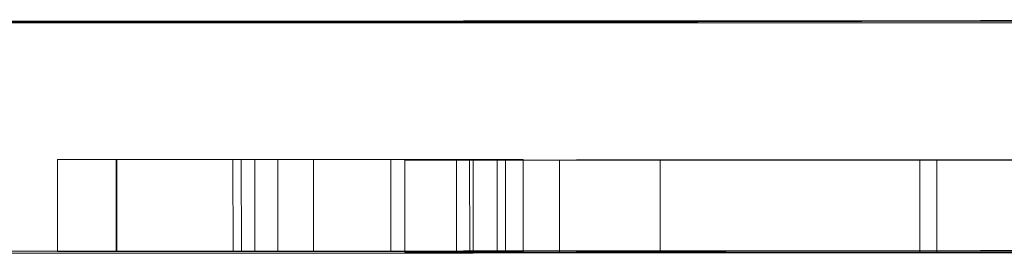
# Model space of a CAD drawing. Units: inches. Extents: x 44 to 646, y 142 to 823.
# Drawn here: x 192 to 193, y 418 to 418 of the extents above; entities that cross this region are included whole.
import ezdxf

# ---------------------------------------------------------------- set-up
doc = ezdxf.new("R2010")
doc.units = ezdxf.units.IN
doc.header["$LTSCALE"] = 80
doc.header["$MEASUREMENT"] = 0
doc.linetypes.add('DASHED', pattern=[0.2067, 0.1654, -0.0413])
doc.layers.add('Hidden (ANSI)', color=7, linetype='DASHED', lineweight=18)

msp = doc.modelspace()

# ---------------------------------------------------------------- linework, layer by layer
at = {"layer": 'Hidden (ANSI)', "ltscale": 0.002932}
msp.add_line((192.46463, 418.35654), (192.37459, 418.35646), dxfattribs=at)
at = {"layer": 'Hidden (ANSI)', "ltscale": 0.002934}
msp.add_line((192.4722, 418.35654), (192.38208, 418.35647), dxfattribs=at)
at = {"layer": 'Hidden (ANSI)', "ltscale": 0.000401236}
for p, q in [((192.33487, 418.30389), (192.33486, 418.32495)), ((192.34835, 418.3039), (192.34834, 418.32495)), ((192.34848, 418.3039), (192.34847, 418.32495)), ((192.37512, 418.30393), (192.37511, 418.32498)), ((192.37703, 418.30391), (192.37702, 418.32496)), ((192.3801, 418.30393), (192.38009, 418.32499)), ((192.38537, 418.30391), (192.38536, 418.32496)), ((192.39359, 418.30393), (192.39358, 418.32498)), ((192.41131, 418.30393), (192.4113, 418.32499)), ((192.41454, 418.30377), (192.41454, 418.32482)), ((192.42636, 418.30392), (192.42636, 418.32498)), ((192.42938, 418.30393), (192.42937, 418.32498)), ((192.43019, 418.30393), (192.43018, 418.32499)), ((192.43569, 418.30392), (192.43568, 418.32498)), ((192.43761, 418.30377), (192.4376, 418.32482)), ((192.44165, 418.30393), (192.44164, 418.32499)), ((192.44998, 418.30378), (192.44997, 418.32484)), ((192.47305, 418.30378), (192.47304, 418.32484)), ((192.53257, 418.30384), (192.53256, 418.32489)), ((192.53651, 418.30383), (192.5365, 418.32488))]:
    msp.add_line(p, q, dxfattribs=at)
at = {"layer": 'Hidden (ANSI)', "ltscale": 0.000521955}
for p, q in [((192.37511, 418.32498), (192.39358, 418.32498)), ((192.37512, 418.30393), (192.39359, 418.30393))]:
    msp.add_line(p, q, dxfattribs=at)
at = {"layer": 'Hidden (ANSI)', "ltscale": 0.000457615}
for p, q in [((192.39358, 418.32498), (192.37702, 418.32496)), ((192.39359, 418.30393), (192.37703, 418.30391))]:
    msp.add_line(p, q, dxfattribs=at)
at = {"layer": 'Hidden (ANSI)', "ltscale": 0.000180757}
for p, q in [((192.37702, 418.32496), (192.38536, 418.32496)), ((192.37703, 418.30391), (192.38537, 418.30391))]:
    msp.add_line(p, q, dxfattribs=at)
at = {"layer": 'Hidden (ANSI)', "ltscale": 0.000950889}
for p, q in [((192.4113, 418.32499), (192.38009, 418.32499)), ((192.41131, 418.30393), (192.3801, 418.30393))]:
    msp.add_line(p, q, dxfattribs=at)
at = {"layer": 'Hidden (ANSI)', "ltscale": 0.000773467}
for p, q in [((192.38536, 418.32496), (192.4113, 418.32499)), ((192.38537, 418.30391), (192.41131, 418.30393))]:
    msp.add_line(p, q, dxfattribs=at)
at = {"layer": 'Hidden (ANSI)', "ltscale": 0.000995733}
for p, q in [((192.41454, 418.32482), (192.44708, 418.32485)), ((192.41454, 418.30377), (192.44709, 418.3038))]:
    msp.add_line(p, q, dxfattribs=at)
at = {"layer": 'Hidden (ANSI)', "ltscale": 0.004712}
for p, q in [((192.55745, 418.32482), (192.41454, 418.32482)), ((192.55745, 418.30377), (192.41454, 418.30377))]:
    msp.add_line(p, q, dxfattribs=at)
at = {"layer": 'Hidden (ANSI)'}
for p, q in [((192.43018, 418.32499), (192.42937, 418.32498)), ((192.43019, 418.30393), (192.42938, 418.30393))]:
    msp.add_line(p, q, dxfattribs=at)
at = {"layer": 'Hidden (ANSI)', "ltscale": 0.000286041}
for p, q in [((192.44164, 418.32499), (192.43018, 418.32499)), ((192.44165, 418.30393), (192.43019, 418.30393))]:
    msp.add_line(p, q, dxfattribs=at)
at = {"layer": 'Hidden (ANSI)', "ltscale": 0.001007}
for p, q in [((192.47049, 418.32485), (192.4376, 418.32482)), ((192.4705, 418.3038), (192.43761, 418.30377))]:
    msp.add_line(p, q, dxfattribs=at)
at = {"layer": 'Hidden (ANSI)', "ltscale": 0.000387426}
for p, q in [((192.46445, 418.32485), (192.44997, 418.32484)), ((192.47304, 418.32484), (192.48751, 418.32485)), ((192.46446, 418.3038), (192.44998, 418.30378)), ((192.47305, 418.30378), (192.48752, 418.3038))]:
    msp.add_line(p, q, dxfattribs=at)
at = {"layer": 'Hidden (ANSI)', "ltscale": 0.003604}
for p, q in [((192.44997, 418.32484), (192.55999, 418.32484)), ((192.44998, 418.30378), (192.56, 418.30378))]:
    msp.add_line(p, q, dxfattribs=at)
at = {"layer": 'Hidden (ANSI)', "ltscale": 0.094381}
for centre, major_axis in [((192.67379, 418.35655), (-0.63158, -0.00026)), ((192.67599, 418.35655), (0.63158, 0.00026)), ((192.67381, 418.30391), (0.63158, 0.00026)), ((192.67601, 418.30391), (-0.63158, -0.00026))]:
    msp.add_ellipse(centre, major_axis=major_axis, ratio=0.000408, dxfattribs=at)
at = {"layer": 'Hidden (ANSI)', "ltscale": 0.021986}
msp.add_ellipse((192.58156, 418.35647), major_axis=(-0.29542, -0.00013), ratio=0.000407, start_param=5.453667, end_param=8.595259, dxfattribs=at)
at = {"layer": 'Hidden (ANSI)', "ltscale": 0.02198}
msp.add_ellipse((192.57407, 418.35646), major_axis=(-0.29534, -0.00013), ratio=0.000407, start_param=5.453931, end_param=8.595524, dxfattribs=at)
at = {"layer": 'Hidden (ANSI)', "ltscale": 0.022041}
msp.add_ellipse((192.66411, 418.35654), major_axis=(0.29618, 0.00013), ratio=0.000407, start_param=5.451339, end_param=8.592932, dxfattribs=at)
at = {"layer": 'Hidden (ANSI)', "ltscale": 0.022048}
msp.add_ellipse((192.67167, 418.35654), major_axis=(0.29627, 0.00013), ratio=0.000407, start_param=5.451066, end_param=8.592659, dxfattribs=at)
at = {"layer": 'Hidden (ANSI)', "ltscale": 0.00081313}
msp.add_open_spline([(192.35021, 418.32497), (192.34747, 418.32496), (192.34496, 418.32496), (192.34076, 418.32496), (192.33901, 418.32496), (192.33572, 418.32495), (192.33476, 418.32495), (192.33487, 418.32495)], degree=3, knots=[-0.1160013, -0.1160013, -0.1160013, -0.1160013, -0.0810767, -0.0810767, -0.0485705, -0.0485705, 0, 0, 0, 0], dxfattribs=at)
at = {"layer": 'Hidden (ANSI)', "ltscale": 0.000913412}
msp.add_open_spline([(192.33487, 418.32495), (192.33494, 418.32494), (192.3354, 418.32494), (192.33703, 418.32494), (192.33823, 418.32494), (192.34166, 418.32494), (192.34543, 418.32494), (192.3534, 418.32494)], degree=3, knots=[-0.2508006, -0.2508006, -0.2508006, -0.2508006, -0.178614, -0.178614, -0.1019419, -0.1019419, 0, 0, 0, 0], dxfattribs=at)
at = {"layer": 'Hidden (ANSI)', "ltscale": 0.000554971}
msp.add_open_spline([(192.34847, 418.32495), (192.34825, 418.32495), (192.3483, 418.32495), (192.34904, 418.32496), (192.34977, 418.32496), (192.35225, 418.32496), (192.35489, 418.32496), (192.35809, 418.32497)], degree=3, knots=[-0.07463163, -0.07463163, -0.07463163, -0.07463163, -0.0588086, -0.0588086, -0.04084094, -0.04084094, 0, 0, 0, 0], dxfattribs=at)
at = {"layer": 'Hidden (ANSI)', "ltscale": 0.000678048}
msp.add_open_spline([(192.36359, 418.32495), (192.35701, 418.32495), (192.35363, 418.32495), (192.34994, 418.32495), (192.34879, 418.32495), (192.34847, 418.32495)], degree=3, knots=[-0.08011451, -0.08011451, -0.08011451, -0.08011451, -0.03746141, -0.03746141, 0, 0, 0, 0], dxfattribs=at)
at = {"layer": 'Hidden (ANSI)', "ltscale": 0.000351982}
msp.add_open_spline([(192.3655, 418.32498), (192.36283, 418.32498), (192.36007, 418.32497), (192.35656, 418.32497), (192.35409, 418.32497), (192.35021, 418.32497)], degree=3, knots=[-0.1736094, -0.1736094, -0.1736094, -0.1736094, -0.0496344, -0.0496344, 0, 0, 0, 0], dxfattribs=at)
at = {"layer": 'Hidden (ANSI)', "ltscale": 0.00089085}
msp.add_open_spline([(192.3534, 418.32494), (192.36116, 418.32494), (192.368, 418.32494), (192.37848, 418.32494), (192.38409, 418.32494), (192.38993, 418.32495)], degree=3, knots=[-0.1033552, -0.1033552, -0.1033552, -0.1033552, -0.0529069, -0.0529069, 0, 0, 0, 0], dxfattribs=at)
at = {"layer": 'Hidden (ANSI)', "ltscale": 0.000404247}
msp.add_open_spline([(192.35809, 418.32497), (192.36076, 418.32497), (192.36362, 418.32497), (192.36819, 418.32497), (192.37145, 418.32498), (192.37511, 418.32498)], degree=3, knots=[-0.1063031, -0.1063031, -0.1063031, -0.1063031, -0.0356775, -0.0356775, 0, 0, 0, 0], dxfattribs=at)
at = {"layer": 'Hidden (ANSI)', "ltscale": 0.001285}
msp.add_open_spline([(192.41506, 418.32497), (192.41351, 418.32496), (192.41184, 418.32496), (192.4083, 418.32496), (192.40648, 418.32496), (192.40098, 418.32496), (192.39725, 418.32495), (192.38978, 418.32495), (192.38506, 418.32495), (192.3736, 418.32495), (192.36825, 418.32495), (192.36359, 418.32495)], degree=3, knots=[-0.2325335, -0.2325335, -0.2325335, -0.2325335, -0.2002267, -0.2002267, -0.1696639, -0.1696639, -0.113026, -0.113026, -0.0596462, -0.0596462, 0, 0, 0, 0], dxfattribs=at)
at = {"layer": 'Hidden (ANSI)', "ltscale": 0.000280468}
msp.add_open_spline([(192.38009, 418.32499), (192.37794, 418.32498), (192.37526, 418.32498), (192.372, 418.32498), (192.36881, 418.32498), (192.3655, 418.32498)], degree=3, knots=[-0.09553429, -0.09553429, -0.09553429, -0.09553429, -0.03423892, -0.03423892, 0, 0, 0, 0], dxfattribs=at)
at = {"layer": 'Hidden (ANSI)', "ltscale": 0.000819543}
msp.add_open_spline([(192.38993, 418.32495), (192.39296, 418.32495), (192.39596, 418.32495), (192.40202, 418.32495), (192.405, 418.32495), (192.41221, 418.32496), (192.4181, 418.32496), (192.42439, 418.32497)], degree=3, knots=[-0.1856903, -0.1856903, -0.1856903, -0.1856903, -0.1339664, -0.1339664, -0.0804162, -0.0804162, 0, 0, 0, 0], dxfattribs=at)
at = {"layer": 'Hidden (ANSI)', "ltscale": 0.000410568}
msp.add_open_spline([(192.42636, 418.32498), (192.42531, 418.32498), (192.42382, 418.32497), (192.42123, 418.32497), (192.41914, 418.32497), (192.41506, 418.32497)], degree=3, knots=[-0.1500508, -0.1500508, -0.1500508, -0.1500508, -0.0520992, -0.0520992, 0, 0, 0, 0], dxfattribs=at)
at = {"layer": 'Hidden (ANSI)', "ltscale": 0.000353084}
msp.add_open_spline([(192.42439, 418.32497), (192.42671, 418.32497), (192.42888, 418.32497), (192.43187, 418.32497), (192.43377, 418.32497), (192.43568, 418.32498)], degree=3, knots=[-0.1045686, -0.1045686, -0.1045686, -0.1045686, -0.0369367, -0.0369367, 0, 0, 0, 0], dxfattribs=at)
at = {"layer": 'Hidden (ANSI)', "ltscale": 0.00026717}
msp.add_open_spline([(192.42937, 418.32498), (192.42921, 418.32498), (192.42898, 418.32498), (192.42855, 418.32498), (192.42819, 418.32498), (192.42636, 418.32498)], degree=3, knots=[-0.1704528, -0.1704528, -0.1704528, -0.1704528, -0.0485449, -0.0485449, 0, 0, 0, 0], dxfattribs=at)
at = {"layer": 'Hidden (ANSI)', "ltscale": 0.000269432}
msp.add_open_spline([(192.43568, 418.32498), (192.43697, 418.32498), (192.43811, 418.32498), (192.4395, 418.32498), (192.44078, 418.32498), (192.44164, 418.32499)], degree=3, knots=[-0.0879203, -0.0879203, -0.0879203, -0.0879203, -0.02577824, -0.02577824, 0, 0, 0, 0], dxfattribs=at)
at = {"layer": 'Hidden (ANSI)', "ltscale": 0.001692}
msp.add_open_spline([(192.44708, 418.32485), (192.46632, 418.32486), (192.47713, 418.32487), (192.49038, 418.32488), (192.4998, 418.32489), (192.50962, 418.32489)], degree=3, knots=[-0.1389504, -0.1389504, -0.1389504, -0.1389504, -0.0907478, -0.0907478, 0, 0, 0, 0], dxfattribs=at)
at = {"layer": 'Hidden (ANSI)', "ltscale": 0.001221}
msp.add_open_spline([(192.51077, 418.32488), (192.50054, 418.32487), (192.49303, 418.32487), (192.47961, 418.32486), (192.47136, 418.32485), (192.46445, 418.32485)], degree=3, knots=[-0.1421685, -0.1421685, -0.1421685, -0.1421685, -0.0884245, -0.0884245, 0, 0, 0, 0], dxfattribs=at)
at = {"layer": 'Hidden (ANSI)', "ltscale": 0.001674}
msp.add_open_spline([(192.53256, 418.32489), (192.52146, 418.32488), (192.51087, 418.32488), (192.49622, 418.32487), (192.48644, 418.32486), (192.47049, 418.32485)], degree=3, knots=[-0.5821252, -0.5821252, -0.5821252, -0.5821252, -0.2040593, -0.2040593, 0, 0, 0, 0], dxfattribs=at)
at = {"layer": 'Hidden (ANSI)', "ltscale": 0.001291}
msp.add_open_spline([(192.48751, 418.32485), (192.49971, 418.32486), (192.5083, 418.32486), (192.51993, 418.32487), (192.5279, 418.32488), (192.5365, 418.32488)], degree=3, knots=[-0.1244093, -0.1244093, -0.1244093, -0.1244093, -0.0789908, -0.0789908, 0, 0, 0, 0], dxfattribs=at)
at = {"layer": 'Hidden (ANSI)', "ltscale": 0.00225}
msp.add_open_spline([(192.50962, 418.32489), (192.51831, 418.32489), (192.52706, 418.3249), (192.5437, 418.3249), (192.55267, 418.32491), (192.57586, 418.32491), (192.58811, 418.32491), (192.59879, 418.32491)], degree=3, knots=[-0.3306948, -0.3306948, -0.3306948, -0.3306948, -0.2278488, -0.2278488, -0.1366101, -0.1366101, 0, 0, 0, 0], dxfattribs=at)
at = {"layer": 'Hidden (ANSI)', "ltscale": 0.001705}
msp.add_open_spline([(192.57875, 418.3249), (192.57209, 418.3249), (192.56463, 418.3249), (192.54941, 418.32489), (192.54189, 418.32489), (192.52616, 418.32489), (192.51844, 418.32488), (192.51077, 418.32488)], degree=3, knots=[-0.2295258, -0.2295258, -0.2295258, -0.2295258, -0.1442331, -0.1442331, -0.0713061, -0.0713061, 0, 0, 0, 0], dxfattribs=at)
at = {"layer": 'Hidden (ANSI)', "ltscale": 0.002236}
msp.add_open_spline([(192.62162, 418.32491), (192.61359, 418.32491), (192.60464, 418.32491), (192.58294, 418.32491), (192.57239, 418.32491), (192.55399, 418.3249), (192.54326, 418.3249), (192.53256, 418.32489)], degree=3, knots=[-0.2294052, -0.2294052, -0.2294052, -0.2294052, -0.1692258, -0.1692258, -0.0987314, -0.0987314, 0, 0, 0, 0], dxfattribs=at)
at = {"layer": 'Hidden (ANSI)', "ltscale": 0.001652}
msp.add_open_spline([(192.5365, 418.32488), (192.5423, 418.32488), (192.54814, 418.32489), (192.56138, 418.32489), (192.56729, 418.32489), (192.58275, 418.3249), (192.59321, 418.3249), (192.60205, 418.3249)], degree=3, knots=[-0.1819077, -0.1819077, -0.1819077, -0.1819077, -0.151401, -0.151401, -0.113116, -0.113116, 0, 0, 0, 0], dxfattribs=at)
at = {"layer": 'Hidden (ANSI)', "ltscale": 0.000813126}
msp.add_open_spline([(192.35022, 418.30391), (192.34263, 418.30391), (192.3347, 418.3039), (192.33487, 418.30389)], degree=2, dxfattribs=at)
at = {"layer": 'Hidden (ANSI)', "ltscale": 0.000913394}
msp.add_open_spline([(192.33487, 418.30389), (192.33511, 418.30389), (192.34431, 418.30389), (192.3534, 418.30389)], degree=2, dxfattribs=at)
at = {"layer": 'Hidden (ANSI)', "ltscale": 0.000554969}
msp.add_open_spline([(192.34848, 418.3039), (192.34784, 418.3039), (192.35265, 418.30391), (192.35809, 418.30391)], degree=2, dxfattribs=at)
at = {"layer": 'Hidden (ANSI)', "ltscale": 0.000678057}
msp.add_open_spline([(192.3636, 418.30389), (192.35641, 418.30389), (192.349, 418.3039), (192.34848, 418.3039)], degree=2, dxfattribs=at)
at = {"layer": 'Hidden (ANSI)', "ltscale": 0.000351973}
msp.add_open_spline([(192.36551, 418.30392), (192.36093, 418.30392), (192.35421, 418.30392), (192.35022, 418.30391)], degree=2, dxfattribs=at)
at = {"layer": 'Hidden (ANSI)', "ltscale": 0.000890856}
msp.add_open_spline([(192.3534, 418.30389), (192.36203, 418.30389), (192.38056, 418.30389), (192.38994, 418.30389)], degree=2, dxfattribs=at)
at = {"layer": 'Hidden (ANSI)', "ltscale": 0.000404238}
msp.add_open_spline([(192.35809, 418.30391), (192.36209, 418.30392), (192.37124, 418.30392), (192.37512, 418.30393)], degree=2, dxfattribs=at)
at = {"layer": 'Hidden (ANSI)', "ltscale": 0.001285}
msp.add_open_spline([(192.41507, 418.30391), (192.40477, 418.3039), (192.37651, 418.30389), (192.3636, 418.30389)], degree=2, dxfattribs=at)
at = {"layer": 'Hidden (ANSI)', "ltscale": 0.000280466}
msp.add_open_spline([(192.3801, 418.30393), (192.37749, 418.30393), (192.36886, 418.30393), (192.36551, 418.30392)], degree=2, dxfattribs=at)
at = {"layer": 'Hidden (ANSI)', "ltscale": 0.000819534}
msp.add_open_spline([(192.38994, 418.30389), (192.39898, 418.3039), (192.41681, 418.30391), (192.4244, 418.30391)], degree=2, dxfattribs=at)
at = {"layer": 'Hidden (ANSI)', "ltscale": 0.000410556}
msp.add_open_spline([(192.42636, 418.30392), (192.42492, 418.30392), (192.41936, 418.30392), (192.41507, 418.30391)], degree=2, dxfattribs=at)
at = {"layer": 'Hidden (ANSI)', "ltscale": 0.00035308}
msp.add_open_spline([(192.4244, 418.30391), (192.42804, 418.30392), (192.4336, 418.30392), (192.43569, 418.30392)], degree=2, dxfattribs=at)
at = {"layer": 'Hidden (ANSI)', "ltscale": 0.00026716}
msp.add_open_spline([(192.42938, 418.30393), (192.42914, 418.30393), (192.42822, 418.30393), (192.42636, 418.30392)], degree=2, dxfattribs=at)
at = {"layer": 'Hidden (ANSI)', "ltscale": 0.000269432}
msp.add_open_spline([(192.43569, 418.30392), (192.43742, 418.30393), (192.44078, 418.30393), (192.44165, 418.30393)], degree=2, dxfattribs=at)
at = {"layer": 'Hidden (ANSI)', "ltscale": 0.001691}
msp.add_open_spline([(192.44709, 418.3038), (192.46724, 418.30381), (192.49619, 418.30383), (192.50962, 418.30384)], degree=2, dxfattribs=at)
at = {"layer": 'Hidden (ANSI)', "ltscale": 0.001221}
msp.add_open_spline([(192.51078, 418.30383), (192.49862, 418.30382), (192.47731, 418.30381), (192.46446, 418.3038)], degree=2, dxfattribs=at)
at = {"layer": 'Hidden (ANSI)', "ltscale": 0.001674}
msp.add_open_spline([(192.53257, 418.30384), (192.51485, 418.30383), (192.48787, 418.30381), (192.4705, 418.3038)], degree=2, dxfattribs=at)
at = {"layer": 'Hidden (ANSI)', "ltscale": 0.00129}
msp.add_open_spline([(192.48752, 418.3038), (192.50015, 418.30381), (192.52331, 418.30382), (192.53651, 418.30383)], degree=2, dxfattribs=at)
at = {"layer": 'Hidden (ANSI)', "ltscale": 0.00225}
msp.add_open_spline([(192.50962, 418.30384), (192.53255, 418.30385), (192.57795, 418.30386), (192.5988, 418.30386)], degree=2, dxfattribs=at)
at = {"layer": 'Hidden (ANSI)', "ltscale": 0.001705}
msp.add_open_spline([(192.57876, 418.30385), (192.56232, 418.30385), (192.52815, 418.30384), (192.51078, 418.30383)], degree=2, dxfattribs=at)
at = {"layer": 'Hidden (ANSI)', "ltscale": 0.002236}
msp.add_open_spline([(192.62163, 418.30386), (192.60206, 418.30386), (192.55469, 418.30385), (192.53257, 418.30384)], degree=2, dxfattribs=at)
at = {"layer": 'Hidden (ANSI)', "ltscale": 0.001652}
msp.add_open_spline([(192.53651, 418.30383), (192.55319, 418.30384), (192.58538, 418.30385), (192.60206, 418.30385)], degree=2, dxfattribs=at)

doc.saveas('drawing.dxf')
